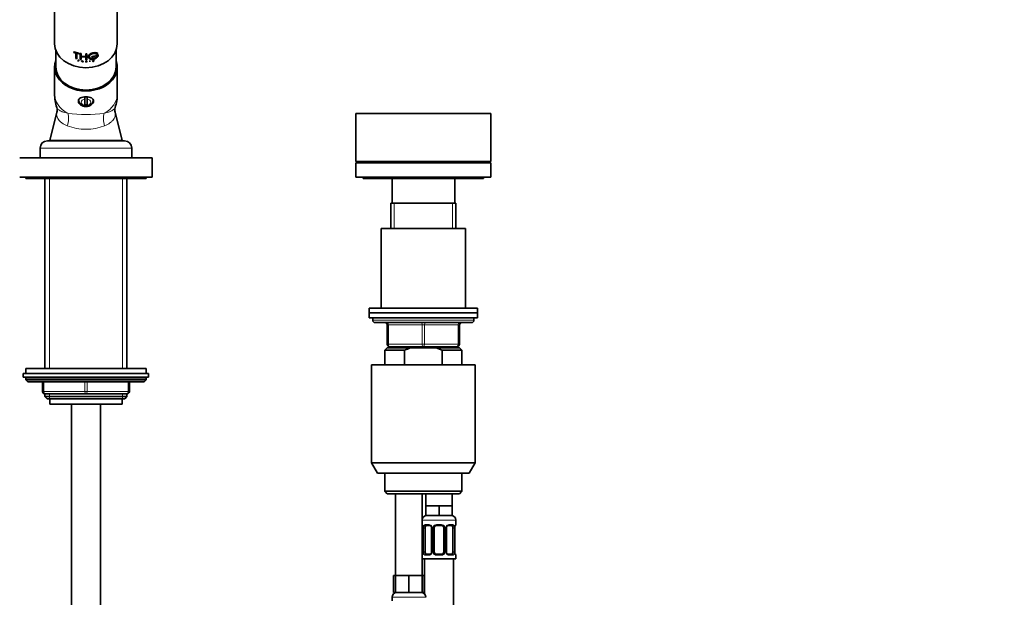
# Model space of a CAD drawing. Units: millimetres. Extents: x 0 to 1460, y 0 to 2751.
# Drawn here: x 643 to 1052, y 2018 to 2257 of the extents above; entities that cross this region are included whole.
import ezdxf
from ezdxf import colors
from ezdxf.entities.mleader import LeaderData, LeaderLine
from ezdxf.math import Vec2, Vec3

# ---------------------------------------------------------------- set-up
doc = ezdxf.new("R2010")
doc.units = ezdxf.units.MM
doc.layers.add('DV1_Défaut', color=7, linetype='Continuous')
doc.layers.add('Défaut', color=7, linetype='Continuous')

# ---------------------------------------------------------------- blocks, each defined once
blk = doc.blocks.new('_DOT')
at = {"color": 0}
blk.add_line((0, 0), (-1, 0), dxfattribs=at)
at = {"color": 0, "const_width": 0.333}
blk.add_lwpolyline([(-0.1665, 0, 1), (0.1665, 0, 1)], format="xyb", close=True, dxfattribs=at)
blk = doc.blocks.new('SE')
at = {"layer": 'DV1_Défaut', "color": 7, "linetype": 'Continuous', "lineweight": 35}
for p, q in [((657.75, 2365.54), (657.75, 2247.26)), ((683.75, 2247.26), (683.75, 2365.54)), ((658.25, 2244.53), (658.25, 2237.62)), ((665.73, 2243.85), (665.71, 2243.82)), ((665.71, 2243.82), (667.85, 2243.29)), ((665.71, 2243.57), (665.71, 2243.82)), ((666.59, 2243.32), (665.71, 2243.57)), ((665.73, 2243.85), (667.87, 2243.33)), ((666.59, 2241.08), (666.59, 2243.32)), ((666.97, 2243.22), (666.97, 2240.99)), ((667.85, 2243.04), (666.97, 2243.22)), ((666.99, 2243.26), (666.99, 2241.02)), ((667.87, 2243.33), (667.85, 2243.29)), ((667.85, 2243.29), (667.85, 2243.04)), ((667.87, 2243.33), (667.87, 2243.08)), ((668.37, 2243.25), (668.36, 2243.21)), ((668.36, 2243.21), (668.74, 2243.16)), ((668.36, 2240.73), (668.36, 2243.21)), ((668.37, 2243.25), (668.75, 2243.2)), ((668.75, 2243.2), (668.74, 2243.16)), ((668.74, 2243.16), (668.74, 2242.07)), ((668.75, 2243.2), (668.75, 2242.1)), ((675.23, 2243.04), (675.67, 2243.17)), ((675.65, 2243.21), (675.67, 2243.17)), ((683.25, 2237.62), (683.25, 2244.53)), ((666.97, 2240.99), (666.59, 2241.08)), ((666.99, 2241.02), (666.97, 2240.99)), ((667.47, 2240.51), (667.45, 2240.47)), ((667.45, 2240.47), (667.69, 2240.43)), ((667.45, 2239.95), (667.45, 2240.47)), ((667.52, 2239.94), (667.45, 2239.95)), ((667.47, 2240.51), (667.7, 2240.46)), ((667.69, 2240.38), (667.52, 2240.42)), ((667.52, 2240.42), (667.52, 2240.23)), ((667.53, 2240.27), (667.52, 2240.23)), ((667.52, 2240.23), (667.69, 2240.2)), ((667.52, 2240.19), (667.52, 2239.94)), ((667.69, 2240.16), (667.52, 2240.19)), ((667.53, 2239.97), (667.52, 2239.94)), ((667.53, 2240.45), (667.53, 2240.27)), ((667.53, 2240.23), (667.53, 2239.97)), ((667.87, 2243.08), (667.85, 2243.04)), ((668.74, 2240.68), (668.36, 2240.73)), ((668.75, 2242.1), (668.74, 2242.07)), ((668.74, 2242.07), (670.72, 2241.95)), ((668.74, 2241.82), (668.74, 2240.68)), ((670.72, 2241.7), (668.74, 2241.82)), ((668.75, 2240.72), (668.74, 2240.68)), ((668.75, 2242.1), (670.72, 2241.98)), ((668.75, 2241.86), (668.75, 2240.72)), ((668.84, 2239.73), (669.21, 2240.22)), ((668.85, 2239.77), (668.84, 2239.73)), ((668.92, 2239.72), (668.84, 2239.73)), ((668.85, 2239.77), (669.22, 2240.26)), ((669.04, 2239.87), (668.92, 2239.72)), ((669.4, 2239.84), (669.04, 2239.87)), ((669.06, 2239.91), (669.22, 2240.11)), ((669.37, 2239.88), (669.06, 2239.91)), ((669.37, 2239.92), (669.07, 2239.94)), ((669.22, 2240.26), (669.21, 2240.22)), ((669.21, 2240.22), (669.58, 2239.66)), ((669.22, 2240.26), (669.58, 2239.7)), ((669.22, 2240.11), (669.37, 2239.88)), ((669.51, 2239.67), (669.4, 2239.84)), ((669.58, 2239.66), (669.51, 2239.67)), ((669.58, 2239.7), (669.58, 2239.66)), ((670.7, 2240.19), (670.7, 2240.15)), ((670.7, 2240.19), (670.93, 2240.19)), ((670.7, 2240.15), (670.93, 2240.15)), ((670.7, 2239.62), (670.7, 2240.15)), ((670.77, 2239.62), (670.7, 2239.62)), ((670.72, 2243.08), (670.72, 2243.04)), ((670.72, 2243.08), (671.1, 2243.08)), ((670.72, 2243.04), (671.1, 2243.04)), ((670.72, 2241.95), (670.72, 2243.04)), ((670.72, 2240.56), (670.72, 2241.7)), ((671.1, 2240.56), (670.72, 2240.56)), ((670.77, 2239.92), (670.77, 2240.11)), ((670.77, 2240.11), (670.93, 2240.11)), ((670.93, 2239.96), (670.77, 2239.96)), ((670.93, 2239.92), (670.77, 2239.92)), ((670.77, 2239.88), (670.77, 2239.62)), ((670.8, 2239.88), (670.77, 2239.88)), ((671.09, 2239.63), (670.8, 2239.88)), ((670.86, 2239.92), (671.15, 2239.67)), ((670.86, 2239.88), (671.16, 2239.63)), ((670.93, 2239.88), (670.86, 2239.88)), ((671.16, 2239.63), (671.09, 2239.63)), ((671.1, 2243.08), (671.1, 2243.04)), ((671.1, 2243.04), (671.1, 2240.56)), ((671.15, 2239.67), (671.16, 2239.63)), ((672.38, 2240.27), (672.31, 2240.26)), ((672.31, 2240.26), (672.32, 2240.22)), ((672.31, 2240.26), (672.31, 2239.74)), ((672.31, 2239.74), (672.32, 2239.7)), ((672.39, 2240.23), (672.32, 2240.22)), ((672.32, 2240.22), (672.32, 2239.7)), ((672.32, 2239.7), (672.39, 2239.7)), ((672.38, 2240.27), (672.39, 2240.23)), ((672.39, 2239.7), (672.39, 2240.23)), ((674.53, 2242.2), (673.25, 2241.96)), ((673.25, 2241.96), (673.26, 2241.92)), ((673.25, 2241.96), (673.25, 2241.71)), ((673.25, 2241.71), (673.26, 2241.67)), ((674.54, 2242.17), (673.26, 2241.92)), ((673.26, 2241.92), (673.26, 2241.67)), ((673.26, 2241.67), (674.54, 2241.92)), ((673.53, 2239.99), (673.61, 2240.01)), ((673.53, 2239.99), (673.54, 2239.96)), ((673.54, 2239.96), (673.62, 2239.97)), ((673.55, 2239.93), (673.54, 2239.96)), ((673.61, 2240.01), (673.62, 2239.97)), ((673.87, 2239.91), (673.75, 2239.89)), ((673.93, 2240.15), (673.76, 2240.17)), ((673.77, 2240.25), (673.97, 2240.23)), ((673.78, 2240.21), (673.99, 2240.19)), ((673.93, 2240.02), (673.94, 2239.98)), ((674.02, 2240.39), (673.97, 2240.36)), ((674.01, 2240.42), (674.02, 2240.39)), ((674.53, 2242.2), (674.54, 2242.17)), ((674.54, 2241.92), (674.54, 2242.17)), ((675.87, 2242.58), (674.91, 2242.3)), ((674.91, 2242.3), (674.91, 2242.05)), ((674.91, 2242.3), (674.93, 2242.26)), ((674.91, 2242.05), (674.93, 2242.01)), ((675.89, 2242.54), (674.93, 2242.26)), ((674.93, 2242.26), (674.93, 2242.01)), ((674.93, 2242.01), (675.41, 2242.15)), ((675.87, 2242.58), (675.89, 2242.54)), ((657.75, 2237.62), (657.75, 2226.47)), ((683.75, 2226.47), (683.75, 2237.62)), ((670.3, 2225.23), (670.3, 2224.25)), ((670.3, 2224.25), (670.3, 2221.75)), ((671.2, 2224.25), (671.2, 2225.21)), ((671.2, 2221.75), (671.2, 2224.25)), ((673.75, 2223.77), (673.75, 2224)), ((658.69, 2218.83), (655.75, 2207.05)), ((670.3, 2221.51), (670.3, 2221.75)), ((671.2, 2221.75), (671.2, 2221.51)), ((685.75, 2207.05), (682.8, 2218.83)), ((782.75, 2218.35), (838.75, 2218.35)), ((782.75, 2218.35), (782.75, 2198.35)), ((838.75, 2198.35), (838.75, 2218.35)), ((654.75, 2206.95), (686.75, 2206.95)), ((655.75, 2207.05), (685.75, 2207.05)), ((660.25, 2207.05), (660.25, 2206.95)), ((681.25, 2206.95), (681.25, 2207.05)), ((651.75, 2203.95), (651.75, 2199.95)), ((689.75, 2199.95), (689.75, 2203.95)), ((643.25, 2199.85), (698.25, 2199.85)), ((651.75, 2199.95), (689.75, 2199.95)), ((656.05, 2199.95), (656.05, 2199.85)), ((685.45, 2199.85), (685.45, 2199.95)), ((698.25, 2191.85), (698.25, 2199.85)), ((782.75, 2198.35), (838.75, 2198.35)), ((796.75, 2198.35), (796.75, 2197.85)), ((824.75, 2197.85), (824.75, 2198.35)), ((782.75, 2197.85), (838.75, 2197.85)), ((782.75, 2197.85), (782.75, 2191.85)), ((838.75, 2191.85), (838.75, 2197.85)), ((643.25, 2191.85), (698.25, 2191.85)), ((645.75, 2191.85), (645.75, 2191.35)), ((645.75, 2191.35), (695.75, 2191.35)), ((653.75, 2191.35), (653.75, 2112.45)), ((687.75, 2112.45), (687.75, 2191.35)), ((695.75, 2191.35), (695.75, 2191.85)), ((782.75, 2191.85), (838.75, 2191.85)), ((785.75, 2191.85), (785.75, 2191.35)), ((835.75, 2191.35), (785.75, 2191.35)), ((797.75, 2191.35), (797.75, 2181.05)), ((823.75, 2181.05), (823.75, 2191.35)), ((835.75, 2191.35), (835.75, 2191.85)), ((797.25, 2181.05), (824.25, 2181.05)), ((797.25, 2181.05), (797.25, 2170.55)), ((824.25, 2170.55), (824.25, 2181.05)), ((828.25, 2170.55), (793.25, 2170.55)), ((793.25, 2170.55), (793.25, 2137.55)), ((828.25, 2137.55), (828.25, 2170.55)), ((833.25, 2137.55), (788.25, 2137.55)), ((788.25, 2137.55), (788.25, 2135.55)), ((833.25, 2135.55), (833.25, 2137.55)), ((788.25, 2135.55), (833.25, 2135.55)), ((788.25, 2135.55), (788.25, 2133.55)), ((833.25, 2135.55), (788.25, 2135.55)), ((788.25, 2133.55), (833.25, 2133.55)), ((789.75, 2133.55), (789.75, 2132.55)), ((831.75, 2132.55), (831.75, 2133.55)), ((833.25, 2133.55), (833.25, 2135.55)), ((790.75, 2131.55), (830.75, 2131.55)), ((795.75, 2122.55), (795.75, 2130.55)), ((825.75, 2130.55), (825.75, 2122.55)), ((795.75, 2121.05), (794.75, 2120.05)), ((795.75, 2121.05), (805.36, 2121.05)), ((810.75, 2121.55), (796.75, 2121.55)), ((797.25, 2121.55), (797.25, 2121.05)), ((816.14, 2121.05), (805.36, 2121.05)), ((824.75, 2121.55), (810.75, 2121.55)), ((825.75, 2121.05), (816.14, 2121.05)), ((818.5, 2120.05), (816.14, 2121.05)), ((824.25, 2121.05), (824.25, 2121.55)), ((826.75, 2120.05), (825.75, 2121.05)), ((794.75, 2120.05), (803, 2120.05)), ((794.75, 2120.05), (794.75, 2114.05)), ((803, 2120.05), (803, 2114.05)), ((826.75, 2120.05), (818.5, 2120.05)), ((818.5, 2114.05), (818.5, 2120.05)), ((826.75, 2114.05), (826.75, 2120.05)), ((695.75, 2112.45), (645.75, 2112.45)), ((645.75, 2112.45), (645.75, 2110.45)), ((695.75, 2110.45), (695.75, 2112.45)), ((789.25, 2114.05), (832.25, 2114.05)), ((789.25, 2114.05), (789.25, 2073.38)), ((832.25, 2073.38), (832.25, 2114.05)), ((644.75, 2110.45), (696.75, 2110.45)), ((644.75, 2110.45), (644.75, 2108.95)), ((644.75, 2108.95), (696.75, 2108.95)), ((645.75, 2108.45), (645.75, 2107.8)), ((695.75, 2107.8), (695.75, 2108.45)), ((696.75, 2108.95), (696.75, 2110.45)), ((695.75, 2107.8), (645.75, 2107.8)), ((645.75, 2107.8), (646.6, 2106.95)), ((694.9, 2106.95), (646.6, 2106.95)), ((652.75, 2102.95), (652.75, 2106.95)), ((688.75, 2106.95), (688.75, 2102.95)), ((694.9, 2106.95), (695.75, 2107.8)), ((653.75, 2101.95), (653.75, 2100.86)), ((670.75, 2101.95), (653.75, 2101.95)), ((653.75, 2100.86), (687.75, 2100.86)), ((653.75, 2100.86), (654.66, 2099.95)), ((687.75, 2101.95), (670.75, 2101.95)), ((686.84, 2099.95), (687.75, 2100.86)), ((687.75, 2100.86), (687.75, 2101.95)), ((654.66, 2099.95), (686.84, 2099.95)), ((655.75, 2099.95), (655.75, 2097.75)), ((655.75, 2097.75), (685.75, 2097.75)), ((664.75, 2097.75), (664.75, 1414.05)), ((676.75, 1414.05), (676.75, 2097.75)), ((685.75, 2097.75), (685.75, 2099.95)), ((789.25, 2073.38), (832.25, 2073.38)), ((789.25, 2073.38), (791.75, 2069.05)), ((829.75, 2069.05), (832.25, 2073.38)), ((829.75, 2069.05), (791.75, 2069.05)), ((794.75, 2069.05), (794.75, 2061.55)), ((826.75, 2061.55), (826.75, 2069.05)), ((826.75, 2061.55), (794.75, 2061.55)), ((794.75, 2061.55), (795.75, 2060.55)), ((795.75, 2060.55), (825.75, 2060.55)), ((799.25, 2060.55), (799.25, 2026.55)), ((810.25, 2026.55), (810.25, 2060.55)), ((811.75, 2060.55), (811.75, 2055.55)), ((822.75, 2055.55), (822.75, 2060.55)), ((825.75, 2060.55), (826.75, 2061.55)), ((814.5, 2055.55), (811.75, 2055.55)), ((811.75, 2055.55), (811.75, 2051.55)), ((817.25, 2055.55), (814.5, 2055.55)), ((820, 2055.55), (817.25, 2055.55)), ((817.25, 2055.55), (817.25, 2051.55)), ((822.75, 2055.55), (820, 2055.55)), ((822.75, 2055.55), (822.75, 2051.55)), ((817.25, 2051.55), (811.75, 2051.55)), ((822.75, 2051.55), (817.25, 2051.55)), ((813.34, 2047.31), (811.93, 2047.31)), ((818.25, 2047.31), (816.25, 2047.31)), ((822.57, 2047.31), (821.16, 2047.31)), ((824.25, 2047.71), (824.25, 2049.55)), ((810.7, 2046.31), (810.7, 2036.43)), ((811.45, 2036.43), (811.45, 2046.31)), ((814.2, 2046.31), (814.2, 2036.43)), ((815.25, 2036.43), (815.25, 2046.31)), ((819.25, 2046.31), (819.25, 2036.43)), ((820.3, 2036.43), (820.3, 2046.31)), ((823.05, 2046.31), (823.05, 2036.43)), ((823.8, 2046.31), (823.81, 2046.52)), ((823.8, 2036.43), (823.8, 2046.31)), ((810.69, 2036.43), (810.69, 2036.23)), ((811.93, 2035.43), (813.34, 2035.43)), ((816.25, 2035.43), (818.25, 2035.43)), ((821.16, 2035.43), (822.57, 2035.43)), ((824.25, 2033.55), (824.25, 2035.03)), ((810.25, 2033.55), (824.25, 2033.55)), ((811.25, 2033.55), (811.25, 2018.88)), ((823.25, 1755.55), (823.25, 2033.55)), ((799.25, 2026.55), (798.4, 2026.55)), ((798.4, 2026.55), (798.4, 2019.55)), ((802, 2026.55), (799.25, 2026.55)), ((799.25, 2026.55), (799.25, 2019.55)), ((804.75, 2026.55), (802, 2026.55)), ((807.5, 2026.55), (804.75, 2026.55)), ((804.75, 2026.55), (804.75, 2019.55)), ((810.25, 2026.55), (807.5, 2026.55)), ((810.25, 2026.55), (810.25, 2019.55)), ((811.1, 2026.55), (810.25, 2026.55)), ((811.1, 2026.55), (811.1, 2019.55)), ((799.25, 2019.55), (798.4, 2019.55)), ((804.75, 2019.55), (799.25, 2019.55)), ((810.25, 2019.55), (804.75, 2019.55)), ((811.1, 2019.55), (810.25, 2019.55)), ((797.75, 2017.55), (797.75, 2016.03))]:
    blk.add_line(p, q, dxfattribs=at)
at = {"layer": 'DV1_Défaut', "color": 7, "linetype": 'Continuous', "lineweight": 18}
for p, q in [((667.7, 2240.46), (667.69, 2240.43)), ((667.7, 2240.24), (667.69, 2240.2)), ((670.93, 2240.19), (670.93, 2240.15)), ((670.93, 2239.96), (670.93, 2239.92)), ((673.77, 2240.25), (673.78, 2240.21)), ((673.97, 2240.23), (673.99, 2240.19)), ((674.02, 2240.21), (674.03, 2240.18)), ((651.75, 2203.95), (689.75, 2203.95)), ((655.6, 2112.45), (655.6, 2191.35)), ((685.9, 2112.45), (685.9, 2191.35)), ((798.69, 2170.55), (798.69, 2181.05)), ((822.81, 2170.55), (822.81, 2181.05)), ((831.75, 2132.55), (789.75, 2132.55)), ((795.75, 2130.55), (796.25, 2130.55)), ((810.25, 2130.55), (796.25, 2130.55)), ((796.25, 2130.55), (796.25, 2122.55)), ((810.25, 2130.55), (811.25, 2130.55)), ((810.25, 2122.55), (810.25, 2130.55)), ((825.25, 2130.55), (811.25, 2130.55)), ((811.25, 2130.55), (811.25, 2122.55)), ((825.25, 2130.55), (825.75, 2130.55)), ((825.25, 2122.55), (825.25, 2130.55)), ((795.75, 2122.55), (796.25, 2122.55)), ((796.25, 2122.55), (810.25, 2122.55)), ((798.69, 2121.05), (798.69, 2121.55)), ((810.25, 2122.55), (811.25, 2122.55)), ((811.25, 2122.55), (825.25, 2122.55)), ((822.81, 2121.05), (822.81, 2121.55)), ((825.25, 2122.55), (825.75, 2122.55)), ((695.75, 2108.45), (645.75, 2108.45)), ((653.25, 2106.95), (653.25, 2102.95)), ((670.25, 2102.95), (670.25, 2106.95)), ((671.25, 2106.95), (671.25, 2102.95)), ((688.25, 2102.95), (688.25, 2106.95)), ((652.75, 2102.95), (653.25, 2102.95)), ((653.25, 2102.95), (670.25, 2102.95)), ((655.6, 2099.95), (655.6, 2101.95)), ((670.25, 2102.95), (671.25, 2102.95)), ((671.25, 2102.95), (688.25, 2102.95)), ((685.9, 2099.95), (685.9, 2101.95)), ((688.25, 2102.95), (688.75, 2102.95)), ((810.25, 2049.55), (824.25, 2049.55)), ((810.33, 2047.71), (810.25, 2047.71)), ((811.61, 2047.71), (813.11, 2047.71)), ((816.19, 2047.71), (818.31, 2047.71)), ((821.39, 2047.71), (822.89, 2047.71)), ((824.17, 2047.71), (824.25, 2047.71)), ((810.73, 2046.31), (810.7, 2046.31)), ((810.73, 2046.31), (810.73, 2036.43)), ((810.84, 2036.43), (810.84, 2046.31)), ((811.45, 2046.31), (810.84, 2046.31)), ((814.2, 2046.31), (814.44, 2046.31)), ((814.44, 2046.31), (814.44, 2036.43)), ((814.71, 2036.43), (814.71, 2046.31)), ((815.25, 2046.31), (814.71, 2046.31)), ((819.25, 2046.31), (819.79, 2046.31)), ((819.79, 2046.31), (819.79, 2036.43)), ((820.06, 2036.43), (820.06, 2046.31)), ((820.3, 2046.31), (820.06, 2046.31)), ((823.05, 2046.31), (823.66, 2046.31)), ((823.66, 2046.31), (823.66, 2036.43)), ((823.77, 2036.43), (823.77, 2046.31)), ((823.77, 2046.31), (823.8, 2046.31)), ((810.25, 2035.03), (810.33, 2035.03)), ((810.7, 2036.43), (810.73, 2036.43)), ((810.84, 2036.43), (811.45, 2036.43)), ((813.11, 2035.03), (811.61, 2035.03)), ((814.44, 2036.43), (814.2, 2036.43)), ((814.71, 2036.43), (815.25, 2036.43)), ((818.31, 2035.03), (816.19, 2035.03)), ((819.79, 2036.43), (819.25, 2036.43)), ((820.06, 2036.43), (820.3, 2036.43)), ((822.89, 2035.03), (821.39, 2035.03)), ((823.66, 2036.43), (823.05, 2036.43)), ((823.8, 2036.43), (823.77, 2036.43)), ((824.17, 2035.03), (824.25, 2035.03)), ((797.75, 2017.55), (811.75, 2017.55))]:
    blk.add_line(p, q, dxfattribs=at)
at = {"layer": 'DV1_Défaut', "color": 7, "linetype": 'Continuous', "lineweight": 35}
for centre, radius, start, end in [((673.69, 2240.09), 0.21, 229.5079, 285.1086), ((673.97, 2240.11), 0.121, 63.6838, 86.3619), ((673.98, 2240.07), 0.123, 63.9629, 86.2727), ((673.95, 2240.14), 0.128, 305.7457, 4.2877), ((675.76, 2226.4), 18.01, 179.7781, 198.2027), ((666.19, 2226.26), 17.55, 341.7519, 0.6791), ((655.51, 2219.71), 3.3, 344.6797, 18.4178), ((686.03, 2219.71), 3.34, 161.792, 194.9974), ((654.75, 2203.95), 3, 90, 180), ((686.75, 2203.95), 3, 0, 90), ((790.75, 2132.55), 1, 180, 270), ((794.75, 2130.55), 1, 0, 90), ((826.75, 2130.55), 1, 90, 180), ((830.75, 2132.55), 1, 270, 0), ((796.75, 2122.55), 1, 180, 270), ((824.75, 2122.55), 1, 270, 0), ((646.25, 2108.45), 0.5, 90, 180), ((695.25, 2108.45), 0.5, 0, 90), ((653.75, 2102.95), 1, 180, 270), ((687.75, 2102.95), 1, 270, 0), ((812.25, 2049.55), 2, 90, 180), ((822.25, 2049.55), 2, 0, 90), ((810.65, 2047.71), 0.4, 180, 250.7041), ((816.25, 2046.31), 1, 90, 154.4167), ((818.25, 2046.31), 1, 25.5833, 90), ((823.85, 2047.71), 0.4, 303.3862, 0), ((808.38, 2046.41), 2.31, 357.6032, 10.8962), ((813.55, 2046.4), 0.641, 351.683, 31.8313), ((816.25, 2046.31), 1, 154.4167, 180), ((818.25, 2046.31), 1, 0, 25.5833), ((821.06, 2046.39), 0.743, 151.2075, 185.9228), ((827.25, 2046.26), 3.45, 170.3237, 175.7409), ((824.24, 2046.79), 0.394, 163.2834, 172.712), ((810.65, 2035.03), 0.4, 123.3862, 180), ((810.26, 2035.95), 0.395, 343.2845, 352.7241), ((807.26, 2036.48), 3.45, 350.3229, 355.7423), ((813.45, 2036.36), 0.742, 331.2092, 5.9254), ((816.25, 2036.43), 1, 180, 205.5833), ((816.25, 2036.43), 1, 205.5833, 270), ((818.25, 2036.43), 1, 270, 334.4167), ((818.25, 2036.43), 1, 334.4167, 0), ((820.95, 2036.34), 0.642, 171.6628, 211.8755), ((826.12, 2036.34), 2.31, 177.6025, 190.9068), ((823.85, 2035.03), 0.4, 0, 70.9546), ((799.75, 2017.55), 2, 90, 180), ((809.75, 2017.55), 2, 0, 90)]:
    blk.add_arc(centre, radius, start, end, dxfattribs=at)
at = {"layer": 'DV1_Défaut', "color": 7, "linetype": 'Continuous', "lineweight": 18}
for centre, radius, start, end in [((670.75, 2269.56), 51.74, 261.5744, 278.4256), ((670.75, 2233.43), 21.67, 249.0818, 290.9182), ((813.04, 2046.33), 1.39, 25.1473, 87.3249), ((816.17, 2046.22), 1.49, 89.2905, 152.1251), ((818.33, 2046.22), 1.49, 27.8747, 90.7097), ((821.46, 2046.33), 1.39, 92.6748, 154.853), ((807.38, 2046.32), 3.35, 359.8705, 10.2708), ((813.62, 2046.33), 2.78, 167.8078, 180.3687), ((813.06, 2046.31), 1.38, 359.8791, 25.9211), ((816.05, 2046.31), 1.34, 153.3511, 180.1815), ((818.45, 2046.31), 1.34, 359.817, 26.6505), ((821.44, 2046.31), 1.38, 154.0799, 180.1199), ((820.88, 2046.33), 2.78, 359.628, 12.1955), ((827.12, 2046.32), 3.35, 169.7304, 180.1284), ((807.38, 2036.43), 3.35, 349.7304, 0.1284), ((813.62, 2036.42), 2.78, 179.628, 192.1955), ((813.04, 2036.42), 1.39, 272.6748, 334.853), ((813.06, 2036.43), 1.38, 334.0799, 0.1199), ((816.05, 2036.43), 1.34, 179.817, 206.6505), ((816.17, 2036.53), 1.49, 207.8747, 270.7097), ((818.33, 2036.53), 1.49, 269.2905, 332.1251), ((818.45, 2036.43), 1.34, 333.3511, 0.1815), ((821.44, 2036.43), 1.38, 179.8791, 205.9211), ((821.46, 2036.42), 1.39, 205.1473, 267.3249), ((820.88, 2036.42), 2.78, 347.8078, 0.3687), ((827.12, 2036.43), 3.35, 179.8705, 190.2708)]:
    blk.add_arc(centre, radius, start, end, dxfattribs=at)
at = {"layer": 'DV1_Défaut', "color": 7, "linetype": 'Continuous', "lineweight": 35}
for centre, major_axis, ratio, start_param, end_param in [((670.75, 2247.26), (13, 0), 0.766044, 3.141593, 6.283185), ((670.75, 2237.62), (13, 0), 0.766044, 2.863346, 6.283185), ((670.75, 2237.62), (13, 0), 0.766044, 0, 0.278247), ((670.75, 2237.62), (12.5, 0), 0.766044, 3.141593, 6.283185), ((670.75, 2237.62), (12.5, 0), 0.766044, 3.141593, 6.283185), ((670.75, 2224.15), (-3.15, 0), 0.642788, 0.191432, 0.318658), ((670.75, 2224.15), (-3.15, 0), 0.642788, 2.896395, 2.989331), ((670.75, 2223.77), (3, 0), 0.642788, 4.561821, 4.862957), ((812.16, 2046.31), (0, -1), 0.707107, 3.141593, 4.265876), ((822.34, 2046.31), (0, 1), 0.707107, 5.158902, 6.283185), ((811.05, 2046.91), (0.394, 0.069), 0.426558, 2.752818, 3.147894), ((812.16, 2046.31), (0, 1), 0.707107, 1.124283, 1.570796), ((822.34, 2046.31), (0, 1), 0.707107, 4.712389, 5.158902), ((812.16, 2036.43), (0, -1), 0.707107, 4.712389, 5.158902), ((812.16, 2036.43), (0, -1), 0.707107, 5.158902, 6.283185), ((822.34, 2036.43), (0, 1), 0.707107, 3.141593, 4.265876), ((822.34, 2036.43), (0, 1), 0.707107, 4.265876, 4.712389), ((823.45, 2035.83), (-0.394, -0.069), 0.426558, 2.752818, 3.149199)]:
    blk.add_ellipse(centre, major_axis=major_axis, ratio=ratio, start_param=start_param, end_param=end_param, dxfattribs=at)
at = {"layer": 'DV1_Défaut', "color": 7, "linetype": 'Continuous', "lineweight": 18}
for centre, major_axis, ratio, start_param, end_param in [((670.75, 2226.47), (13, 0), 0.766044, 3.141593, 4.089762), ((670.75, 2223.77), (3, 0), 0.642788, 2.969542, 3.147487), ((670.75, 2223), (2, 0), 0.642788, 1.797739, 4.485446), ((670.75, 2223), (-2, 0), 0.642788, 1.797739, 4.485446), ((670.75, 2223.77), (-3, 0), 0.642788, 3.147487, 3.310531), ((670.75, 2226.47), (13, 0), 0.766044, -0.94817, 0), ((659.67, 2214.65), (1.6, 5.78), 0.604088, 4.627399, 5.568692), ((681.83, 2214.65), (-1.6, 5.78), 0.604088, 0.714494, 1.655787), ((795.75, 2130.55), (0, -1), 0.5, 1.570796, 3.141593), ((809.75, 2130.55), (0, -1), 0.5, 1.570796, 3.141593), ((811.75, 2130.55), (0, -1), 0.5, 3.141593, 4.712389), ((825.75, 2130.55), (0, -1), 0.5, 3.141593, 4.712389), ((796.75, 2122.55), (0, 1), 0.5, 1.570796, 3.141593), ((810.75, 2122.55), (0, 1), 0.5, 1.570796, 3.141593), ((810.75, 2122.55), (0, 1), 0.5, 3.141593, 4.712389), ((824.75, 2122.55), (0, 1), 0.5, 3.141593, 4.712389), ((653.75, 2102.95), (0, -1), 0.5, 4.712389, 6.283185), ((670.75, 2102.95), (0, -1), 0.5, 4.712389, 6.283185), ((670.75, 2102.95), (0, -1), 0.5, 0, 1.570796), ((687.75, 2102.95), (0, 1), 0.5, 3.141593, 4.712389), ((810.73, 2047.71), (0, -0.4), 0.988455, 4.712389, 5.616398), ((811.93, 2047.71), (0, -0.4), 0.806081, 4.712389, 6.283185), ((813.34, 2047.71), (0, -0.4), 0.591806, 4.712389, 6.283185), ((816.25, 2047.71), (0, -0.4), 0.151515, 4.712389, 6.283185), ((818.25, 2047.71), (0, -0.4), 0.151515, 0, 1.570796), ((821.16, 2047.71), (0, -0.4), 0.591806, 0, 1.570796), ((822.57, 2047.71), (0, -0.4), 0.806081, 0, 1.570796), ((823.77, 2047.71), (0, -0.4), 0.988455, 0.599719, 1.570796), ((811.27, 2046.91), (0.391, -0.084), 0.411702, 3.62283, 5.508006), ((814.47, 2046.91), (0.363, 0.168), 0.191543, 1.963754, 3.151237), ((814.99, 2046.91), (0.361, -0.173), 0.155676, 4.398009, 6.283185), ((819.51, 2046.91), (-0.361, -0.173), 0.155676, 0, 1.885177), ((820.03, 2046.91), (-0.363, 0.168), 0.191543, 3.13162, 4.319431), ((823.23, 2046.91), (-0.391, -0.084), 0.411702, 0.775179, 2.660356), ((823.45, 2046.91), (-0.394, 0.069), 0.426558, 3.119009, 3.530367), ((810.73, 2035.03), (0, -0.4), 0.988455, 3.738162, 4.712389), ((811.05, 2035.83), (0.394, -0.069), 0.426558, 3.119646, 3.530367), ((811.27, 2035.83), (-0.391, -0.084), 0.411702, 3.916772, 5.801948), ((811.93, 2035.03), (0, -0.4), 0.806081, 3.141593, 4.712389), ((813.34, 2035.03), (0, -0.4), 0.591806, 3.141593, 4.712389), ((814.47, 2035.83), (0.363, -0.168), 0.191543, 3.125767, 4.319431), ((814.99, 2035.83), (-0.361, -0.173), 0.155676, 3.141593, 5.026769), ((816.25, 2035.03), (0, -0.4), 0.151515, 3.141593, 4.712389), ((818.25, 2035.03), (0, -0.4), 0.151515, 1.570796, 3.141593), ((819.51, 2035.83), (0.361, -0.173), 0.155676, 1.256416, 3.141593), ((820.03, 2035.83), (-0.363, -0.168), 0.191543, 1.963754, 3.157012), ((821.16, 2035.03), (0, -0.4), 0.591806, 1.570796, 3.141593), ((822.57, 2035.03), (0, -0.4), 0.806081, 1.570796, 3.141593), ((823.23, 2035.83), (0.391, -0.084), 0.411702, 0.481237, 2.366414), ((823.77, 2035.03), (0, -0.4), 0.988455, 1.570796, 2.479582)]:
    blk.add_ellipse(centre, major_axis=major_axis, ratio=ratio, start_param=start_param, end_param=end_param, dxfattribs=at)
at = {"layer": 'DV1_Défaut', "color": 7, "linetype": 'Continuous', "lineweight": 35}
for points, knots in [([(675.65, 2243.21), (675.43, 2243.42), (675.05, 2243.53), (674.16, 2243.56), (673.65, 2243.48), (672.7, 2243.15), (672.29, 2242.9), (671.82, 2242.36), (671.72, 2242.08), (671.75, 2241.81)], [0, 0, 0, 0, 0.2613482, 0.2613482, 0.5226963, 0.5226963, 0.7840445, 0.7840445, 1, 1, 1, 1]), ([(675.67, 2243.17), (675.64, 2243.2), (675.58, 2243.25), (675.48, 2243.31), (675.36, 2243.37), (675.23, 2243.42), (675.09, 2243.46), (674.94, 2243.48), (674.79, 2243.5), (674.62, 2243.51), (674.45, 2243.51), (674.28, 2243.5), (674.1, 2243.49), (673.91, 2243.46), (673.73, 2243.43), (673.55, 2243.39), (673.36, 2243.34), (673.18, 2243.28), (673.01, 2243.21), (672.84, 2243.14), (672.68, 2243.06), (672.53, 2242.97), (672.39, 2242.88), (672.26, 2242.78), (672.14, 2242.67), (672.03, 2242.56), (671.95, 2242.45), (671.87, 2242.33), (671.81, 2242.21), (671.77, 2242.09), (671.75, 2241.97), (671.74, 2241.85), (671.76, 2241.73), (671.78, 2241.61), (671.83, 2241.5), (671.89, 2241.39), (671.97, 2241.28), (672.06, 2241.18), (672.17, 2241.09), (672.29, 2241.01), (672.42, 2240.94), (672.57, 2240.87), (672.72, 2240.82), (672.89, 2240.78), (673.06, 2240.76), (673.23, 2240.75), (673.42, 2240.74), (673.6, 2240.76), (673.78, 2240.78), (673.97, 2240.82), (674.15, 2240.87), (674.33, 2240.93), (674.5, 2241), (674.67, 2241.09), (674.83, 2241.18), (674.99, 2241.28), (675.13, 2241.39), (675.27, 2241.51), (675.39, 2241.63), (675.51, 2241.75), (675.61, 2241.88), (675.7, 2242.02), (675.77, 2242.15), (675.82, 2242.28), (675.87, 2242.41), (675.88, 2242.5), (675.89, 2242.54)], [0, 0, 0, 0, 0.015658, 0.031205, 0.046767, 0.062461, 0.078117, 0.093693, 0.1093, 0.125027, 0.14067, 0.156241, 0.171851, 0.187589, 0.20323, 0.218794, 0.2344, 0.250138, 0.265771, 0.281331, 0.296947, 0.312674, 0.328272, 0.343826, 0.359467, 0.375153, 0.390709, 0.406262, 0.421937, 0.437556, 0.453086, 0.468658, 0.484347, 0.499922, 0.515453, 0.531072, 0.546754, 0.562313, 0.577873, 0.593561, 0.609215, 0.624781, 0.640389, 0.656124, 0.671755, 0.68734, 0.703006, 0.718741, 0.734355, 0.749959, 0.765671, 0.781365, 0.796959, 0.812563, 0.82828, 0.843934, 0.859493, 0.87507, 0.890771, 0.906394, 0.921914, 0.937458, 0.953146, 0.968773, 0.984341, 1, 1, 1, 1]), ([(675.41, 2242.15), (675.4, 2242.11), (675.37, 2242.05), (675.3, 2241.95), (675.23, 2241.85), (675.15, 2241.75), (675.06, 2241.66), (674.96, 2241.57), (674.85, 2241.49), (674.74, 2241.41), (674.62, 2241.33), (674.49, 2241.26), (674.36, 2241.2), (674.23, 2241.15), (674.09, 2241.1), (673.95, 2241.07), (673.81, 2241.04), (673.67, 2241.01), (673.53, 2241), (673.4, 2241), (673.26, 2241), (673.13, 2241.02), (673, 2241.04), (672.88, 2241.07), (672.77, 2241.11), (672.66, 2241.16), (672.56, 2241.22), (672.47, 2241.28), (672.39, 2241.34), (672.32, 2241.42), (672.26, 2241.5), (672.21, 2241.58), (672.17, 2241.67), (672.15, 2241.75), (672.13, 2241.85), (672.13, 2241.94), (672.14, 2242.03), (672.17, 2242.12), (672.2, 2242.22), (672.25, 2242.31), (672.31, 2242.4), (672.38, 2242.48), (672.46, 2242.57), (672.55, 2242.65), (672.65, 2242.73), (672.76, 2242.8), (672.87, 2242.87), (673, 2242.93), (673.12, 2242.99), (673.25, 2243.04), (673.39, 2243.09), (673.53, 2243.13), (673.67, 2243.17), (673.81, 2243.2), (673.95, 2243.22), (674.09, 2243.24), (674.22, 2243.25), (674.36, 2243.25), (674.49, 2243.25), (674.61, 2243.24), (674.73, 2243.22), (674.84, 2243.2), (674.95, 2243.17), (675.05, 2243.13), (675.14, 2243.09), (675.2, 2243.06), (675.23, 2243.04)], [0, 0, 0, 0, 0.015653, 0.031194, 0.04674, 0.062406, 0.078078, 0.093654, 0.109237, 0.12493, 0.140612, 0.156196, 0.171779, 0.187461, 0.203174, 0.218765, 0.234333, 0.249978, 0.265717, 0.281325, 0.296883, 0.312498, 0.328231, 0.343849, 0.3594, 0.374996, 0.390712, 0.406319, 0.421858, 0.437442, 0.45314, 0.468727, 0.484253, 0.499834, 0.515522, 0.531094, 0.546617, 0.562206, 0.577896, 0.593468, 0.609001, 0.624612, 0.640315, 0.655897, 0.671451, 0.687092, 0.70281, 0.718408, 0.733985, 0.749654, 0.765381, 0.78099, 0.796582, 0.812262, 0.82799, 0.8436, 0.859188, 0.874853, 0.890578, 0.906178, 0.92174, 0.937362, 0.953086, 0.968718, 0.98432, 1, 1, 1, 1]), ([(667.69, 2240.43), (667.8, 2240.41), (667.9, 2240.33), (667.9, 2240.18), (667.8, 2240.14), (667.69, 2240.16)], [0, 0, 0, 0, 0.5, 0.5, 1, 1, 1, 1]), ([(667.69, 2240.2), (667.77, 2240.19), (667.84, 2240.22), (667.84, 2240.31), (667.77, 2240.37), (667.69, 2240.38)], [0, 0, 0, 0, 0.5, 0.5, 1, 1, 1, 1]), ([(667.7, 2240.46), (667.73, 2240.46), (667.78, 2240.44), (667.87, 2240.39), (667.93, 2240.31), (667.91, 2240.26), (667.9, 2240.24)], [0, 0, 0, 0, 0.200637, 0.406513, 0.803192, 1, 1, 1, 1]), ([(667.7, 2240.24), (667.72, 2240.23), (667.76, 2240.23), (667.79, 2240.24), (667.8, 2240.25)], [0, 0, 0, 0, 0.493535, 1, 1, 1, 1]), ([(670.93, 2240.19), (670.95, 2240.19), (671.01, 2240.18), (671.08, 2240.15), (671.11, 2240.12), (671.12, 2240.11)], [0, 0, 0, 0, 0.330615, 0.670055, 1, 1, 1, 1]), ([(670.93, 2240.15), (671.04, 2240.15), (671.14, 2240.09), (671.14, 2239.95), (671.04, 2239.88), (670.93, 2239.88)], [0, 0, 0, 0, 0.5, 0.5, 1, 1, 1, 1]), ([(670.93, 2240.11), (670.94, 2240.11), (670.95, 2240.11), (670.98, 2240.1), (671.01, 2240.09), (671.03, 2240.08), (671.05, 2240.07), (671.06, 2240.05), (671.07, 2240.03), (671.07, 2240.02), (671.07, 2240), (671.06, 2239.98), (671.05, 2239.96), (671.03, 2239.95), (671.01, 2239.94), (670.98, 2239.93), (670.95, 2239.92), (670.94, 2239.92), (670.93, 2239.92)], [0, 0, 0, 0, 0.062559, 0.125275, 0.187635, 0.250313, 0.312625, 0.375114, 0.43755, 0.499785, 0.562317, 0.624506, 0.687067, 0.74946, 0.811951, 0.874622, 0.937021, 1, 1, 1, 1]), ([(671.06, 2240.09), (671.07, 2240.08), (671.07, 2240.07), (671.07, 2240.01), (671, 2239.96), (670.93, 2239.96)], [0, 0, 0, 0, 0.196082, 0.196082, 1, 1, 1, 1]), ([(675.4, 2242.18), (675.27, 2241.92), (675.03, 2241.65), (674.41, 2241.24), (674.03, 2241.1), (673.29, 2241.01), (672.93, 2241.06), (672.38, 2241.34), (672.19, 2241.55), (672.14, 2241.79), (672.14, 2241.79), (672.14, 2241.79)], [0, 0, 0, 0, 0.249914, 0.249914, 0.499828, 0.499828, 0.749742, 0.749742, 0.999656, 0.999656, 1, 1, 1, 1]), ([(673.61, 2240.01), (673.62, 2240), (673.63, 2239.98), (673.67, 2239.97), (673.71, 2239.96), (673.77, 2239.96), (673.85, 2239.97), (673.9, 2240), (673.93, 2240.02)], [0, 0, 0, 0, 0.126816, 0.247876, 0.370403, 0.501378, 0.753004, 1, 1, 1, 1]), ([(673.62, 2240.31), (673.63, 2240.32), (673.64, 2240.36), (673.7, 2240.43), (673.84, 2240.48), (673.96, 2240.47), (674, 2240.44), (674.01, 2240.42)], [0, 0, 0, 0, 0.092818, 0.275777, 0.632294, 0.819295, 1, 1, 1, 1]), ([(673.76, 2240.17), (673.69, 2240.18), (673.65, 2240.2), (673.63, 2240.29), (673.65, 2240.34), (673.8, 2240.45), (673.97, 2240.46), (674.02, 2240.39)], [0, 0, 0, 0, 0.25, 0.25, 0.5, 0.5, 1, 1, 1, 1]), ([(673.97, 2240.36), (673.93, 2240.42), (673.8, 2240.41), (673.67, 2240.3), (673.68, 2240.22), (673.78, 2240.21)], [0, 0, 0, 0, 0.5, 0.5, 1, 1, 1, 1]), ([(673.69, 2240.34), (673.68, 2240.33), (673.68, 2240.3), (673.71, 2240.26), (673.75, 2240.25), (673.77, 2240.25)], [0, 0, 0, 0, 0.33306, 0.664411, 1, 1, 1, 1]), ([(673.93, 2240.02), (673.94, 2240.03), (673.97, 2240.04), (673.99, 2240.07), (674.01, 2240.1), (674.01, 2240.13), (674, 2240.16), (673.98, 2240.17)], [0, 0, 0, 0, 0.17466, 0.334474, 0.494757, 0.670703, 1, 1, 1, 1]), ([(674.02, 2240.21), (674.03, 2240.21), (674.05, 2240.2), (674.07, 2240.17), (674.07, 2240.15), (674.07, 2240.14)], [0, 0, 0, 0, 0.341566, 0.668981, 1, 1, 1, 1]), ([(670.75, 2225.19), (671.59, 2225.19), (672.4, 2225.04), (673.56, 2224.45), (673.9, 2223.99), (673.9, 2222.93), (673.56, 2222.33), (672.39, 2221.43), (671.58, 2221.14), (669.93, 2221.14), (669.11, 2221.43), (667.94, 2222.33), (667.6, 2222.93), (667.6, 2223.99), (667.94, 2224.45), (669.1, 2225.04), (669.91, 2225.19), (670.75, 2225.19)], [0, 0, 0, 0, 0.125, 0.125, 0.25, 0.25, 0.375, 0.375, 0.5, 0.5, 0.625, 0.625, 0.75, 0.75, 0.875, 0.875, 1, 1, 1, 1]), ([(667.76, 2223.75), (667.77, 2223.61), (667.78, 2223.34), (667.95, 2222.89), (668.24, 2222.47), (668.63, 2222.11), (669.12, 2221.82), (669.68, 2221.61), (670.14, 2221.52), (670.36, 2221.5), (670.4, 2221.5)], [0, 0, 0, 0, 0.105663, 0.242788, 0.379959, 0.521977, 0.671224, 0.826526, 0.977957, 1, 1, 1, 1]), ([(671.1, 2221.5), (671.24, 2221.51), (671.55, 2221.55), (672.11, 2221.7), (672.66, 2221.97), (673.12, 2222.31), (673.45, 2222.72), (673.67, 2223.17), (673.76, 2223.55), (673.74, 2223.74), (673.74, 2223.78)], [0, 0, 0, 0, 0.088147, 0.247654, 0.41046, 0.557582, 0.698148, 0.832912, 0.964682, 1, 1, 1, 1]), ([(810.48, 2047.42), (810.48, 2047.42), (810.49, 2047.4), (810.52, 2047.33), (810.59, 2047.15), (810.64, 2046.96), (810.66, 2046.85), (810.66, 2046.84)], [0, 0, 0, 0, 0.125033, 0.329586, 0.634007, 0.993086, 1, 1, 1, 1]), ([(813.35, 2047.31), (813.35, 2047.31), (813.42, 2047.31), (813.62, 2047.26), (813.88, 2047.08), (814.06, 2046.88), (814.1, 2046.75), (814.1, 2046.75)], [0, 0, 0, 0, 0.018792, 0.327518, 0.658707, 0.977986, 1, 1, 1, 1]), ([(820.4, 2046.75), (820.4, 2046.75), (820.44, 2046.86), (820.6, 2047.06), (820.85, 2047.25), (821.06, 2047.32), (821.14, 2047.31), (821.15, 2047.3)], [0, 0, 0, 0, 0.015204, 0.315102, 0.631949, 0.95201, 1, 1, 1, 1]), ([(823.86, 2046.91), (823.88, 2047.01), (823.92, 2047.19), (823.99, 2047.35), (824.02, 2047.42), (824.02, 2047.42), (824.01, 2047.4), (824, 2047.39)], [0, 0, 0, 0, 0.289307, 0.594315, 0.792216, 0.919598, 1, 1, 1, 1]), ([(810.64, 2035.84), (810.62, 2035.73), (810.58, 2035.56), (810.51, 2035.39), (810.48, 2035.33), (810.48, 2035.33), (810.49, 2035.35), (810.51, 2035.36)], [0, 0, 0, 0, 0.288566, 0.592793, 0.790188, 0.917244, 1, 1, 1, 1]), ([(814.1, 2036), (814.1, 2035.99), (814.06, 2035.88), (813.9, 2035.68), (813.65, 2035.5), (813.44, 2035.42), (813.36, 2035.44), (813.35, 2035.44)], [0, 0, 0, 0, 0.015359, 0.315223, 0.632034, 0.952058, 1, 1, 1, 1]), ([(821.15, 2035.44), (821.15, 2035.44), (821.08, 2035.43), (820.88, 2035.48), (820.62, 2035.66), (820.44, 2035.87), (820.4, 2035.99), (820.4, 2036)], [0, 0, 0, 0, 0.018785, 0.327395, 0.658462, 0.977621, 1, 1, 1, 1]), ([(824.02, 2035.33), (824.02, 2035.33), (824.01, 2035.34), (823.98, 2035.42), (823.91, 2035.59), (823.86, 2035.78), (823.84, 2035.9), (823.84, 2035.9)], [0, 0, 0, 0, 0.125033, 0.329586, 0.634007, 0.993086, 1, 1, 1, 1])]:
    blk.add_open_spline(points, degree=3, knots=knots, dxfattribs=at)
for points in [[(673.62, 2239.97), (673.68, 2239.9), (673.84, 2239.91), (673.94, 2239.98)], [(674.03, 2240.18), (674.16, 2240.11), (674.05, 2239.95), (673.87, 2239.91)], [(673.94, 2239.98), (674.05, 2240.04), (674.04, 2240.14), (673.93, 2240.15)], [(805.36, 2121.05), (804.55, 2120.76), (803.77, 2120.42), (803, 2120.05)]]:
    blk.add_open_spline(points, degree=3, dxfattribs=at)
at = {"layer": 'DV1_Défaut', "color": 7, "linetype": 'Continuous', "lineweight": 18}
for points, knots in [([(663.01, 2213.19), (662.16, 2213.54), (661.42, 2213.93), (660.65, 2214.48), (660.5, 2214.59), (660.22, 2214.82), (660.09, 2214.94), (659.73, 2215.29), (659.51, 2215.53), (659.15, 2216.03), (659.01, 2216.29), (658.77, 2216.81), (658.69, 2217.07), (658.59, 2217.6), (658.58, 2217.87), (658.6, 2218.37), (658.64, 2218.6), (658.69, 2218.83)], [0, 0, 0, 0, 0.2552362, 0.2552362, 0.3190452, 0.3190452, 0.3828543, 0.3828543, 0.5104724, 0.5104724, 0.6380905, 0.6380905, 0.7657086, 0.7657086, 0.8933266, 0.8933266, 1, 1, 1, 1]), ([(658.63, 2220.78), (658.64, 2220.75), (658.65, 2220.72), (658.72, 2220.55), (658.81, 2220.4), (659.07, 2220.11), (659.22, 2219.97), (659.6, 2219.69), (659.82, 2219.55), (660.2, 2219.36), (660.34, 2219.29), (660.62, 2219.16), (660.78, 2219.1), (661.57, 2218.79), (662.31, 2218.57), (663.17, 2218.38)], [0, 0, 0, 0, 0.030588, 0.030588, 0.192157, 0.192157, 0.353726, 0.353726, 0.515294, 0.515294, 0.596078, 0.596078, 0.676863, 0.676863, 1, 1, 1, 1]), ([(678.33, 2218.38), (678.76, 2218.48), (679.17, 2218.58), (679.91, 2218.8), (680.26, 2218.92), (680.89, 2219.16), (681.17, 2219.29), (681.68, 2219.56), (681.9, 2219.69), (682.28, 2219.97), (682.44, 2220.11), (682.69, 2220.4), (682.78, 2220.55), (682.85, 2220.72), (682.86, 2220.75), (682.87, 2220.78)], [0, 0, 0, 0, 0.161702, 0.161702, 0.323404, 0.323404, 0.485107, 0.485107, 0.646809, 0.646809, 0.808511, 0.808511, 0.970213, 0.970213, 1, 1, 1, 1]), ([(682.81, 2218.83), (682.93, 2218.33), (682.95, 2217.83), (682.83, 2217.2), (682.8, 2217.07), (682.72, 2216.81), (682.67, 2216.67), (682.49, 2216.28), (682.34, 2216.03), (681.98, 2215.53), (681.77, 2215.29), (681.4, 2214.94), (681.27, 2214.82), (681, 2214.59), (680.85, 2214.48), (680.07, 2213.93), (679.34, 2213.54), (678.49, 2213.19)], [0, 0, 0, 0, 0.234519, 0.234519, 0.298309, 0.298309, 0.362099, 0.362099, 0.489679, 0.489679, 0.61726, 0.61726, 0.68105, 0.68105, 0.74484, 0.74484, 1, 1, 1, 1]), ([(810.33, 2047.71), (810.35, 2047.71), (810.38, 2047.69), (810.43, 2047.62), (810.47, 2047.57), (810.53, 2047.43), (810.56, 2047.35), (810.62, 2047.15), (810.65, 2047.04), (810.67, 2046.91)], [0, 0, 0, 0, 0.25, 0.25, 0.5, 0.5, 0.75, 0.75, 1, 1, 1, 1]), ([(810.9, 2046.91), (810.93, 2047.04), (810.97, 2047.15), (811.06, 2047.35), (811.11, 2047.43), (811.23, 2047.57), (811.3, 2047.62), (811.44, 2047.69), (811.52, 2047.71), (811.61, 2047.71)], [0, 0, 0, 0, 0.25, 0.25, 0.5, 0.5, 0.75, 0.75, 1, 1, 1, 1]), ([(811.93, 2047.31), (811.88, 2047.31), (811.83, 2047.3), (811.74, 2047.24), (811.7, 2047.21), (811.6, 2047.06), (811.55, 2046.92), (811.52, 2046.74)], [0, 0, 0, 0, 0.25, 0.25, 0.5, 0.5, 1, 1, 1, 1]), ([(822.98, 2046.74), (822.96, 2046.83), (822.95, 2046.91), (822.9, 2047.05), (822.87, 2047.11), (822.77, 2047.25), (822.68, 2047.31), (822.57, 2047.31)], [0, 0, 0, 0, 0.25, 0.25, 0.5, 0.5, 1, 1, 1, 1]), ([(822.89, 2047.71), (822.98, 2047.71), (823.05, 2047.69), (823.2, 2047.62), (823.27, 2047.57), (823.39, 2047.43), (823.44, 2047.35), (823.53, 2047.15), (823.57, 2047.04), (823.6, 2046.91)], [0, 0, 0, 0, 0.25, 0.25, 0.5, 0.5, 0.75, 0.75, 1, 1, 1, 1]), ([(823.83, 2046.91), (823.85, 2047.04), (823.88, 2047.15), (823.94, 2047.35), (823.97, 2047.43), (824.03, 2047.57), (824.07, 2047.62), (824.12, 2047.69), (824.15, 2047.71), (824.17, 2047.71)], [0, 0, 0, 0, 0.25, 0.25, 0.5, 0.5, 0.75, 0.75, 1, 1, 1, 1]), ([(810.67, 2035.83), (810.65, 2035.71), (810.62, 2035.6), (810.56, 2035.4), (810.53, 2035.31), (810.47, 2035.18), (810.43, 2035.12), (810.38, 2035.05), (810.35, 2035.03), (810.33, 2035.03)], [0, 0, 0, 0, 0.25, 0.25, 0.5, 0.5, 0.75, 0.75, 1, 1, 1, 1]), ([(811.61, 2035.03), (811.52, 2035.03), (811.45, 2035.05), (811.3, 2035.12), (811.23, 2035.18), (811.11, 2035.31), (811.06, 2035.4), (810.97, 2035.59), (810.93, 2035.71), (810.9, 2035.83)], [0, 0, 0, 0, 0.25, 0.25, 0.5, 0.5, 0.75, 0.75, 1, 1, 1, 1]), ([(811.52, 2036), (811.54, 2035.92), (811.55, 2035.84), (811.6, 2035.7), (811.63, 2035.64), (811.73, 2035.49), (811.82, 2035.43), (811.93, 2035.43)], [0, 0, 0, 0, 0.25, 0.25, 0.5, 0.5, 1, 1, 1, 1]), ([(822.57, 2035.43), (822.62, 2035.43), (822.67, 2035.45), (822.76, 2035.5), (822.8, 2035.54), (822.9, 2035.69), (822.95, 2035.83), (822.98, 2036)], [0, 0, 0, 0, 0.25, 0.25, 0.5, 0.5, 1, 1, 1, 1]), ([(823.6, 2035.83), (823.57, 2035.71), (823.53, 2035.6), (823.44, 2035.4), (823.39, 2035.31), (823.27, 2035.18), (823.2, 2035.12), (823.06, 2035.05), (822.98, 2035.03), (822.89, 2035.03)], [0, 0, 0, 0, 0.25, 0.25, 0.5, 0.5, 0.75, 0.75, 1, 1, 1, 1]), ([(824.17, 2035.03), (824.15, 2035.03), (824.12, 2035.05), (824.07, 2035.12), (824.03, 2035.18), (823.97, 2035.31), (823.94, 2035.4), (823.88, 2035.59), (823.85, 2035.71), (823.83, 2035.83)], [0, 0, 0, 0, 0.25, 0.25, 0.5, 0.5, 0.75, 0.75, 1, 1, 1, 1])]:
    blk.add_open_spline(points, degree=3, knots=knots, dxfattribs=at)

msp = doc.modelspace()

# ---------------------------------------------------------------- block references
at = {"layer": 'Défaut'}
msp.add_blockref('SE', (0, 0), dxfattribs=at)

# ---------------------------------------------------------------- leaders
at = {"layer": 'Défaut', "color": 7, "linetype": 'Continuous', "lineweight": 18}
ml = msp.add_multileader_mtext('Standard', dxfattribs=at)
ml.set_content('{\\pxsm0.9;\\fSolid Edge ISO|b1||i0||c0|p34;\\W1.;02/05/2023\\P}', color=256)
ml.set_leader_properties()
ml.set_arrow_properties(name='DOT')
ml.build(insert=Vec2(0, 0))
ml.multileader.update_dxf_attribs({"leader_type": 0, "dogleg_length": 0, "arrow_head_size": 12})
ctx = ml.context
ctx.base_point, ctx.char_height, ctx.arrow_head_size, ctx.landing_gap_size = Vec3(1372.89, 2729.2), 12, 12, 4.2
notes = []
notes.append((ctx, [(0, (0, 0, 0), (0, 0), (1, 0), 1, [])]))
ctx.mtext.insert = Vec3(1374.89, 2735.32)
for ctx, leaders in notes:
    for number, flags, end, landing, length, lines in leaders:
        leader = LeaderData()
        leader.index, (leader.has_last_leader_line, leader.has_dogleg_vector, leader.attachment_direction) = number, flags
        leader.last_leader_point, leader.dogleg_vector, leader.dogleg_length = Vec3(end), Vec3(landing), length
        for number, points, colour, breaks in lines:
            line = LeaderLine()
            line.index, line.vertices, line.color, line.breaks = number, Vec3.list(points), colors.encode_raw_color(colour), breaks
            leader.lines.append(line)
        ctx.leaders.append(leader)

doc.saveas('drawing.dxf')
